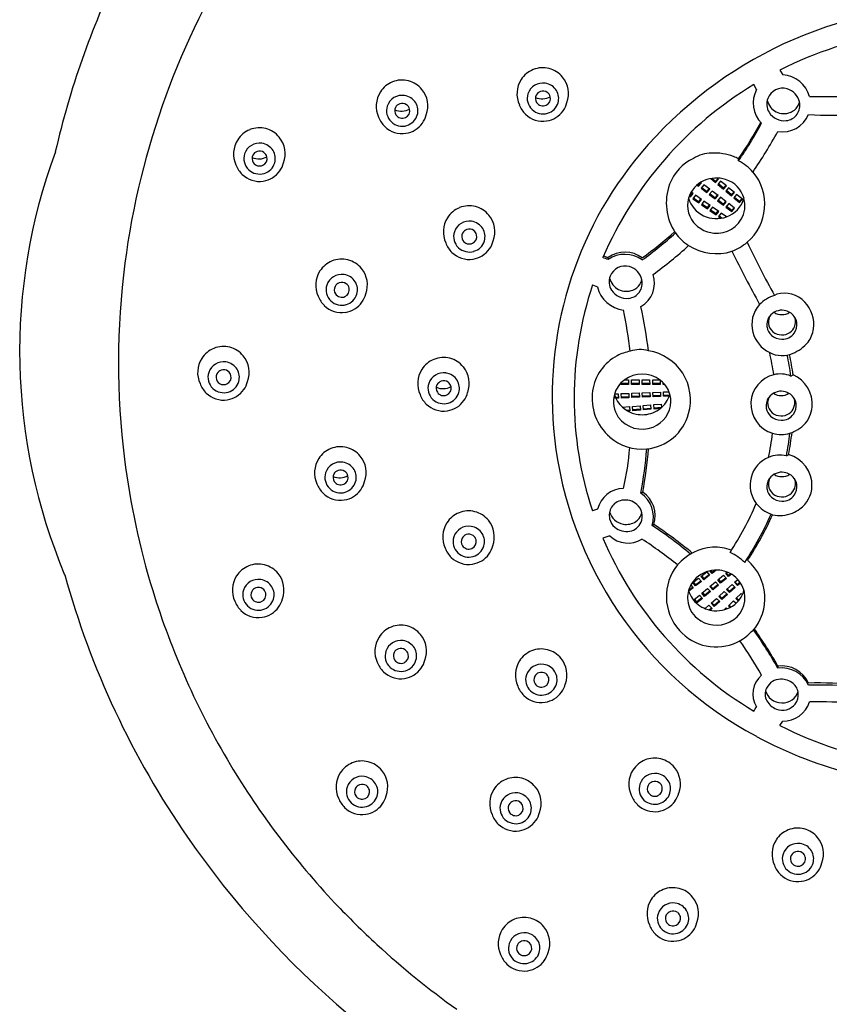
# Model space of a CAD drawing. Extents: x 4435.2 to 4459.2, y -32.3 to 13.5.
# Drawn here: x 4454.3 to 4456.5, y 9.4 to 12 of the extents above; entities that cross this region are included whole.
import ezdxf

# ---------------------------------------------------------------- set-up
doc = ezdxf.new("R2010")
doc.units = 0
doc.header["$LTSCALE"] = 0.64311
doc.layers.get('0').update_dxf_attribs({"color": 255, "linetype": 'CONTINUOUS'})

msp = doc.modelspace()

# ---------------------------------------------------------------- linework, layer by layer
for p, q in [((4456.3295, 11.8717), (4456.3366, 11.8591)), ((4456.2685, 11.8213), (4456.2613, 11.8338)), ((4456.4067, 11.8025), (4456.5237, 11.8028)), ((4456.2214, 11.635), (4456.2214, 11.6404)), ((4456.1176, 11.5687), (4456.1249, 11.5776)), ((4456.1177, 11.5719), (4456.1233, 11.5788)), ((4456.1249, 11.5776), (4456.123, 11.579)), ((4456.1489, 11.5888), (4456.1613, 11.5785)), ((4456.1524, 11.5894), (4456.1616, 11.5817)), ((4456.1613, 11.5785), (4456.169, 11.5871)), ((4456.1616, 11.5817), (4456.1613, 11.5785)), ((4456.1616, 11.5817), (4456.1675, 11.5883)), ((4456.169, 11.5871), (4456.1653, 11.5902)), ((4456.1749, 11.5822), (4456.1672, 11.5736)), ((4456.1899, 11.5698), (4456.1749, 11.5822)), ((4456.0959, 11.5441), (4456.1013, 11.5512)), ((4456.0959, 11.5409), (4456.1029, 11.5501)), ((4456.1029, 11.5501), (4456.0981, 11.5534)), ((4456.1133, 11.572), (4456.1176, 11.5687)), ((4456.1154, 11.5737), (4456.1177, 11.5719)), ((4456.1177, 11.5719), (4456.1176, 11.5687)), ((4456.131, 11.5729), (4456.1237, 11.564)), ((4456.1237, 11.564), (4456.1392, 11.5522)), ((4456.1254, 11.566), (4456.1393, 11.5555)), ((4456.1465, 11.5611), (4456.131, 11.5729)), ((4456.1392, 11.5522), (4456.1465, 11.5611)), ((4456.1393, 11.5555), (4456.1392, 11.5522)), ((4456.1393, 11.5555), (4456.1449, 11.5623)), ((4456.1527, 11.5564), (4456.1454, 11.5475)), ((4456.1681, 11.5446), (4456.1527, 11.5564)), ((4456.1672, 11.5736), (4456.1822, 11.5612)), ((4456.169, 11.5756), (4456.1825, 11.5644)), ((4456.1822, 11.5612), (4456.1899, 11.5698)), ((4456.1825, 11.5644), (4456.1822, 11.5612)), ((4456.1825, 11.5644), (4456.1884, 11.571)), ((4456.1958, 11.5648), (4456.1881, 11.5563)), ((4456.1881, 11.5563), (4456.2031, 11.5438)), ((4456.1899, 11.5582), (4456.2033, 11.5471)), ((4456.2107, 11.5524), (4456.1958, 11.5648)), ((4456.2031, 11.5438), (4456.2107, 11.5524)), ((4456.2033, 11.5471), (4456.2092, 11.5537)), ((4456.0932, 11.5428), (4456.0959, 11.5409)), ((4456.0941, 11.5454), (4456.0959, 11.5441)), ((4456.0959, 11.5441), (4456.0959, 11.5409)), ((4456.1092, 11.5456), (4456.1023, 11.5364)), ((4456.1023, 11.5364), (4456.1182, 11.5253)), ((4456.1039, 11.5385), (4456.1182, 11.5285)), ((4456.1252, 11.5345), (4456.1092, 11.5456)), ((4456.1182, 11.5285), (4456.1236, 11.5356)), ((4456.1182, 11.5253), (4456.1252, 11.5345)), ((4456.1182, 11.5285), (4456.1182, 11.5253)), ((4456.1315, 11.53), (4456.1246, 11.5208)), ((4456.1475, 11.5189), (4456.1315, 11.53)), ((4456.1454, 11.5475), (4456.1608, 11.5357)), ((4456.147, 11.5496), (4456.1609, 11.539)), ((4456.1608, 11.5357), (4456.1681, 11.5446)), ((4456.1609, 11.539), (4456.1608, 11.5357)), ((4456.1609, 11.539), (4456.1666, 11.5458)), ((4456.1743, 11.54), (4456.167, 11.5311)), ((4456.167, 11.5311), (4456.1824, 11.5193)), ((4456.1686, 11.5331), (4456.1825, 11.5225)), ((4456.1897, 11.5282), (4456.1743, 11.54)), ((4456.1824, 11.5193), (4456.1897, 11.5282)), ((4456.1825, 11.5225), (4456.1882, 11.5294)), ((4456.2033, 11.5471), (4456.2031, 11.5438)), ((4456.2166, 11.5473), (4456.209, 11.5387)), ((4456.209, 11.5387), (4456.2239, 11.5263)), ((4456.2107, 11.5407), (4456.2242, 11.5295)), ((4456.2316, 11.5349), (4456.2166, 11.5473)), ((4456.2239, 11.5263), (4456.2316, 11.5349)), ((4456.2242, 11.5295), (4456.2239, 11.5263)), ((4456.2242, 11.5295), (4456.2301, 11.5361)), ((4456.1246, 11.5208), (4456.1405, 11.5097)), ((4456.1262, 11.523), (4456.1405, 11.513)), ((4456.1405, 11.513), (4456.1459, 11.52)), ((4456.1405, 11.5097), (4456.1475, 11.5189)), ((4456.1405, 11.513), (4456.1405, 11.5097)), ((4456.1538, 11.5145), (4456.1469, 11.5053)), ((4456.1469, 11.5053), (4456.1628, 11.4941)), ((4456.1485, 11.5074), (4456.1628, 11.4974)), ((4456.1698, 11.5033), (4456.1538, 11.5145)), ((4456.1628, 11.4974), (4456.1682, 11.5044)), ((4456.1628, 11.4941), (4456.1698, 11.5033)), ((4456.1761, 11.4989), (4456.1692, 11.4897)), ((4456.1902, 11.489), (4456.1761, 11.4989)), ((4456.1825, 11.5225), (4456.1824, 11.5193)), ((4456.1959, 11.5235), (4456.1885, 11.5146)), ((4456.1885, 11.5146), (4456.204, 11.5028)), ((4456.1902, 11.5166), (4456.2041, 11.5061)), ((4456.2113, 11.5117), (4456.1959, 11.5235)), ((4456.204, 11.5028), (4456.2113, 11.5117)), ((4456.2041, 11.5061), (4456.204, 11.5028)), ((4456.2041, 11.5061), (4456.2098, 11.5129)), ((4456.1628, 11.4974), (4456.1628, 11.4941)), ((4456.1692, 11.4897), (4456.1755, 11.4853)), ((4456.1708, 11.4918), (4456.1792, 11.4859)), ((4455.8698, 11.3874), (4455.8812, 11.3829)), ((4455.8812, 11.3829), (4455.8812, 11.3775)), ((4455.8411, 11.3122), (4455.8536, 11.3064)), ((4456.3213, 11.2873), (4456.3155, 11.2843)), ((4455.9238, 11.0638), (4455.9347, 11.0638)), ((4455.9347, 11.0638), (4455.9348, 11.0524)), ((4455.9426, 11.0638), (4455.9623, 11.0638)), ((4455.9426, 11.0523), (4455.9426, 11.0638)), ((4455.9623, 11.0638), (4455.9623, 11.0524)), ((4455.9702, 11.0638), (4455.9898, 11.0638)), ((4455.9702, 11.0523), (4455.9702, 11.0638)), ((4455.9898, 11.0638), (4455.9899, 11.0524)), ((4455.9977, 11.0638), (4456.0174, 11.0638)), ((4455.9978, 11.0523), (4455.9977, 11.0638)), ((4456.0174, 11.0638), (4456.0174, 11.0524)), ((4456.3581, 11.074), (4456.3638, 11.077)), ((4455.9151, 11.0523), (4455.9151, 11.056)), ((4455.9151, 11.0556), (4455.9348, 11.0556)), ((4455.9348, 11.0524), (4455.9151, 11.0523)), ((4455.9426, 11.0556), (4455.9623, 11.0556)), ((4455.9623, 11.0524), (4455.9426, 11.0523)), ((4455.9702, 11.0556), (4455.9899, 11.0556)), ((4455.9899, 11.0524), (4455.9702, 11.0523)), ((4455.9978, 11.0556), (4456.0174, 11.0556)), ((4456.0174, 11.0524), (4455.9978, 11.0523)), ((4456.0253, 11.0523), (4456.0253, 11.0569)), ((4456.0253, 11.0556), (4456.0265, 11.0556)), ((4456.0294, 11.0523), (4456.0253, 11.0523)), ((4455.9082, 11.0166), (4455.8958, 11.016)), ((4455.8963, 11.0193), (4455.9081, 11.0198)), ((4455.8984, 11.0275), (4455.9077, 11.0279)), ((4455.9077, 11.0279), (4455.9082, 11.0166)), ((4455.9156, 11.0282), (4455.9352, 11.029)), ((4455.9161, 11.0168), (4455.9156, 11.0282)), ((4455.9159, 11.0201), (4455.9356, 11.0209)), ((4455.9357, 11.0177), (4455.9161, 11.0168)), ((4455.9352, 11.029), (4455.9357, 11.0177)), ((4455.9431, 11.0293), (4455.9628, 11.0301)), ((4455.9436, 11.0179), (4455.9431, 11.0293)), ((4455.9435, 11.0212), (4455.9631, 11.022)), ((4455.9633, 11.0188), (4455.9436, 11.0179)), ((4455.9628, 11.0301), (4455.9633, 11.0188)), ((4455.9706, 11.0305), (4455.9903, 11.0312)), ((4455.9711, 11.019), (4455.9706, 11.0305)), ((4455.971, 11.0223), (4455.9907, 11.0231)), ((4455.9908, 11.0199), (4455.9711, 11.019)), ((4455.9903, 11.0312), (4455.9908, 11.0199)), ((4455.9982, 11.0316), (4456.0178, 11.0324)), ((4455.9987, 11.0202), (4455.9982, 11.0316)), ((4455.9985, 11.0234), (4456.0182, 11.0242)), ((4456.0183, 11.021), (4455.9987, 11.0202)), ((4456.0178, 11.0324), (4456.0183, 11.021)), ((4456.0257, 11.0327), (4456.0404, 11.0333)), ((4456.0262, 11.0213), (4456.0257, 11.0327)), ((4456.0261, 11.0246), (4456.0423, 11.0252)), ((4456.0411, 11.0219), (4456.0262, 11.0213)), ((4455.9189, 10.9929), (4455.9373, 10.9943)), ((4455.9284, 10.9855), (4455.938, 10.9863)), ((4455.9373, 10.9943), (4455.9383, 10.983)), ((4455.9451, 10.995), (4455.9648, 10.9966)), ((4455.9461, 10.9836), (4455.9451, 10.995)), ((4455.9458, 10.9869), (4455.9654, 10.9885)), ((4455.9657, 10.9852), (4455.9461, 10.9836)), ((4455.9648, 10.9966), (4455.9657, 10.9852)), ((4455.9726, 10.997), (4455.9922, 10.9986)), ((4455.9736, 10.9856), (4455.9726, 10.997)), ((4455.9733, 10.9889), (4455.9929, 10.9905)), ((4455.9932, 10.9873), (4455.9736, 10.9856)), ((4455.9922, 10.9986), (4455.9932, 10.9873)), ((4456.0005, 10.9995), (4456.0201, 11.001)), ((4456.0015, 10.9881), (4456.0005, 10.9995)), ((4456.0012, 10.9914), (4456.0208, 10.9929)), ((4456.0176, 10.9894), (4456.0015, 10.9881)), ((4456.0201, 11.001), (4456.0209, 10.9922)), ((4455.9383, 10.983), (4455.9331, 10.9826)), ((4456.3464, 10.8661), (4456.3521, 10.8691)), ((4455.9672, 10.7687), (4455.972, 10.7712)), ((4455.8543, 10.727), (4455.8408, 10.7228)), ((4455.9962, 10.6847), (4456.001, 10.6873)), ((4455.8857, 10.6576), (4455.8677, 10.6517)), ((4456.1235, 10.5519), (4456.1388, 10.5638)), ((4456.1309, 10.5431), (4456.1235, 10.5519)), ((4456.1252, 10.5533), (4456.131, 10.5463)), ((4456.1462, 10.5549), (4456.1309, 10.5431)), ((4456.131, 10.5463), (4456.1446, 10.5568)), ((4456.1388, 10.5638), (4456.1462, 10.5549)), ((4456.1527, 10.5597), (4456.147, 10.5665)), ((4456.1494, 10.567), (4456.1528, 10.563)), ((4456.1636, 10.5682), (4456.1527, 10.5597)), ((4456.1527, 10.5597), (4456.1528, 10.563)), ((4456.1528, 10.563), (4456.1594, 10.5681)), ((4456.1672, 10.5428), (4456.1821, 10.5552)), ((4456.1821, 10.5552), (4456.1898, 10.5466)), ((4456.1881, 10.5601), (4456.1915, 10.563)), ((4456.1958, 10.5515), (4456.1881, 10.5601)), ((4456.1897, 10.5615), (4456.1958, 10.5548)), ((4456.1958, 10.5548), (4456.2006, 10.5587)), ((4456.2029, 10.5574), (4456.1958, 10.5515)), ((4456.1958, 10.5515), (4456.1958, 10.5548)), ((4456.0918, 10.5163), (4456.1016, 10.5239)), ((4456.0971, 10.5292), (4456.1032, 10.522)), ((4456.1021, 10.5357), (4456.1174, 10.5475)), ((4456.1095, 10.5268), (4456.1021, 10.5357)), ((4456.1038, 10.537), (4456.1096, 10.53)), ((4456.1248, 10.5387), (4456.1095, 10.5268)), ((4456.1095, 10.5268), (4456.1096, 10.53)), ((4456.1096, 10.53), (4456.1232, 10.5406)), ((4456.1174, 10.5475), (4456.1248, 10.5387)), ((4456.1309, 10.5431), (4456.131, 10.5463)), ((4456.1464, 10.5255), (4456.1613, 10.5379)), ((4456.1541, 10.5169), (4456.1464, 10.5255)), ((4456.148, 10.5269), (4456.1541, 10.5201)), ((4456.1541, 10.5201), (4456.1673, 10.5311)), ((4456.169, 10.5293), (4456.1541, 10.5169)), ((4456.1613, 10.5379), (4456.169, 10.5293)), ((4456.1749, 10.5342), (4456.1672, 10.5428)), ((4456.1689, 10.5442), (4456.1749, 10.5375)), ((4456.1749, 10.5375), (4456.1882, 10.5484)), ((4456.1898, 10.5466), (4456.1749, 10.5342)), ((4456.1749, 10.5342), (4456.1749, 10.5375)), ((4456.1902, 10.5179), (4456.2046, 10.5309)), ((4456.1982, 10.5129), (4456.2109, 10.5244)), ((4456.2046, 10.5309), (4456.2127, 10.5226)), ((4456.2107, 10.5364), (4456.2194, 10.5437)), ((4456.2184, 10.5278), (4456.2107, 10.5364)), ((4456.2123, 10.5378), (4456.2184, 10.531)), ((4456.2184, 10.531), (4456.2251, 10.5366)), ((4456.2265, 10.5345), (4456.2184, 10.5278)), ((4456.2184, 10.5278), (4456.2184, 10.531)), ((4456.1032, 10.522), (4456.092, 10.5133)), ((4456.1046, 10.4909), (4456.1195, 10.5032)), ((4456.1195, 10.5032), (4456.1272, 10.4946)), ((4456.1255, 10.5082), (4456.1404, 10.5206)), ((4456.1332, 10.4996), (4456.1255, 10.5082)), ((4456.1272, 10.5096), (4456.1332, 10.5028)), ((4456.1332, 10.5028), (4456.1464, 10.5138)), ((4456.1481, 10.512), (4456.1332, 10.4996)), ((4456.1332, 10.4996), (4456.1332, 10.5028)), ((4456.1404, 10.5206), (4456.1481, 10.512)), ((4456.1541, 10.5169), (4456.1541, 10.5201)), ((4456.1701, 10.4998), (4456.1845, 10.5127)), ((4456.1782, 10.4915), (4456.1701, 10.4998)), ((4456.1717, 10.5012), (4456.1781, 10.4947)), ((4456.1781, 10.4947), (4456.1908, 10.5063)), ((4456.1926, 10.5045), (4456.1782, 10.4915)), ((4456.1845, 10.5127), (4456.1926, 10.5045)), ((4456.1983, 10.5096), (4456.1902, 10.5179)), ((4456.1918, 10.5194), (4456.1982, 10.5129)), ((4456.1983, 10.5096), (4456.1982, 10.5129)), ((4456.2127, 10.5226), (4456.1983, 10.5096)), ((4456.228, 10.5075), (4456.2143, 10.494)), ((4456.2316, 10.5041), (4456.228, 10.5075)), ((4456.1123, 10.4823), (4456.1046, 10.4909)), ((4456.1063, 10.4922), (4456.1123, 10.4855)), ((4456.1123, 10.4855), (4456.1256, 10.4965)), ((4456.1272, 10.4946), (4456.1123, 10.4823)), ((4456.1123, 10.4823), (4456.1123, 10.4855)), ((4456.1347, 10.4677), (4456.1443, 10.4765)), ((4456.1443, 10.4765), (4456.1524, 10.4682)), ((4456.15, 10.4816), (4456.1644, 10.4946)), ((4456.1581, 10.4733), (4456.15, 10.4816)), ((4456.1516, 10.4831), (4456.158, 10.4766)), ((4456.158, 10.4766), (4456.1707, 10.4881)), ((4456.1581, 10.4733), (4456.158, 10.4766)), ((4456.1725, 10.4863), (4456.1581, 10.4733)), ((4456.1644, 10.4946), (4456.1725, 10.4863)), ((4456.1782, 10.4915), (4456.1781, 10.4947)), ((4456.195, 10.475), (4456.2087, 10.4885)), ((4456.1994, 10.4709), (4456.195, 10.475)), ((4456.1967, 10.4767), (4456.2015, 10.4721)), ((4456.2087, 10.4885), (4456.2155, 10.4822)), ((4456.2143, 10.494), (4456.2209, 10.4877)), ((4456.2159, 10.4956), (4456.2224, 10.4895)), ((4456.1446, 10.4645), (4456.1507, 10.47)), ((4456.1524, 10.4682), (4456.1475, 10.4638)), ((4456.1849, 10.4651), (4456.1895, 10.4696)), ((4456.1895, 10.4696), (4456.1918, 10.4674)), ((4456.2582, 10.4086), (4456.2534, 10.4061)), ((4456.3239, 10.3181), (4456.3239, 10.3127)), ((4456.3294, 10.1628), (4456.3366, 10.1742))]:
    msp.add_line(p, q)
for centre, radius, start, end in [((4456.6732, 11.0925), 2.0709, 147.7677, 159.8856), ((4456.6308, 11.1544), 2.2475, 154.241, 167.0375), ((4456.7931, 10.9604), 1.0794, 89.7987, 139.9568), ((4456.7972, 10.942), 1.0407, 82.5381, 116.7109), ((4455.7116, 11.8104), 0.0675, 112.042, 147.4564), ((4455.7112, 11.8113), 0.0665, 75.6108, 112.0142), ((4455.711, 11.8107), 0.0672, 39.3892, 75.5947), ((4456.3328, 11.7828), 0.0765, 14.9736, 87.1222), ((4455.3447, 11.7783), 0.0675, 112.042, 147.4564), ((4455.3443, 11.7792), 0.0665, 75.6108, 112.0142), ((4455.3442, 11.7786), 0.0672, 39.3892, 75.5947), ((4455.7126, 11.8098), 0.0687, 147.4693, 204.7475), ((4455.7116, 11.7968), 0.0411, 81.4639, 161.2992), ((4455.712, 11.797), 0.0409, 31.7981, 81.9392), ((4455.7109, 11.8103), 0.0675, 339.6772, 39.6002), ((4456.7705, 10.9923), 0.9836, 121.1801, 156.6096), ((4455.3458, 11.7776), 0.0687, 147.4693, 204.7475), ((4455.3441, 11.7782), 0.0675, 339.6772, 39.6002), ((4455.7104, 11.7976), 0.0397, 161.7967, 226.9415), ((4455.711, 11.7976), 0.019, 151.8846, 213.586), ((4455.7115, 11.7973), 0.0196, 109.1445, 151.8479), ((4455.7117, 11.797), 0.02, 55.6667, 109.3963), ((4455.7121, 11.7976), 0.0193, 13.8628, 55.6113), ((4455.7131, 11.7977), 0.0396, 343.3672, 31.6869), ((4456.3342, 11.786), 0.0746, 151.7962, 225.1825), ((4456.3365, 11.7827), 0.0416, 73.4038, 158.8084), ((4456.3352, 11.778), 0.0465, 13.1259, 73.4038), ((4456.6292, 11.1086), 2.024, 159.8856, 172.6178), ((4455.3448, 11.7647), 0.0411, 81.4639, 161.2992), ((4455.3447, 11.7652), 0.0196, 109.1445, 151.8479), ((4455.3449, 11.7649), 0.02, 55.6667, 109.3963), ((4455.3452, 11.7648), 0.0409, 31.7981, 81.9392), ((4455.3453, 11.7655), 0.0193, 13.8628, 55.6113), ((4455.3462, 11.7656), 0.0396, 343.3672, 31.6869), ((4455.7151, 11.8061), 0.0697, 201.1191, 225.4124), ((4455.7098, 11.839), 0.0423, 245.4725, 299.7728), ((4455.7117, 11.7982), 0.0199, 213.8912, 294.6143), ((4455.7121, 11.7977), 0.0193, 294.0921, 13.493), ((4455.7121, 11.7982), 0.0407, 286.4193, 343.1329), ((4455.7129, 11.8022), 0.0632, 324.3912, 345.9937), ((4456.3351, 11.7831), 0.0401, 158.5922, 212.4671), ((4456.3398, 11.8032), 0.0449, 193.6624, 243.3845), ((4456.3417, 11.7795), 0.0398, 275.9724, 13.1259), ((4456.3392, 11.7998), 0.0428, 326.8561, 344.8351), ((4455.3436, 11.7655), 0.0397, 161.7967, 226.9415), ((4455.3442, 11.7655), 0.019, 151.8846, 213.586), ((4455.343, 11.8068), 0.0423, 245.4725, 299.7728), ((4455.3452, 11.7656), 0.0193, 294.0921, 13.493), ((4455.7109, 11.8017), 0.0636, 225.3462, 279.3827), ((4455.7116, 11.7989), 0.0415, 226.9622, 286.733), ((4455.7116, 11.8029), 0.0647, 278.5522, 324.4527), ((4456.341, 11.7868), 0.0471, 212.4671, 275.9724), ((4456.3399, 11.8035), 0.0453, 243.3845, 292.0618), ((4456.336, 11.7836), 0.0732, 260.5113, 337.5722), ((4456.3423, 11.7977), 0.0391, 292.0618, 326.8561), ((4456.4635, 12.9327), 1.1786, 267.0929, 273.1701), ((4455.3483, 11.774), 0.0697, 201.1191, 225.4124), ((4455.3448, 11.7668), 0.0415, 226.9622, 286.733), ((4455.3448, 11.7661), 0.0199, 213.8912, 294.6143), ((4455.3448, 11.7708), 0.0647, 278.5522, 324.4527), ((4455.3452, 11.7661), 0.0407, 286.4193, 343.1329), ((4455.346, 11.77), 0.0632, 324.3912, 345.9937), ((4455.3285, 12.2554), 1.0843, 325.4418, 331.3205), ((4455.3165, 12.2578), 1.0986, 325.4599, 331.4673), ((4454.9729, 11.6537), 0.0675, 112.042, 147.4564), ((4454.9725, 11.6547), 0.0665, 75.6108, 112.0142), ((4454.9723, 11.654), 0.0672, 39.3892, 75.5947), ((4455.3441, 11.7696), 0.0636, 225.3462, 279.3827), ((4455.1045, 12.3876), 1.3944, 325.9069, 330.9905), ((4454.9739, 11.6531), 0.0687, 147.4693, 204.7475), ((4454.973, 11.6402), 0.0411, 81.4639, 161.2992), ((4454.9733, 11.6403), 0.0409, 31.7981, 81.9392), ((4454.9723, 11.6536), 0.0675, 339.6772, 39.6002), ((4455.8501, 11.1382), 1.5025, 159.7362, 202.7905), ((4454.9718, 11.6409), 0.0397, 161.7967, 226.9415), ((4454.9729, 11.6407), 0.0196, 109.1445, 151.8479), ((4454.9731, 11.6404), 0.02, 55.6667, 109.3963), ((4454.9734, 11.6409), 0.0193, 13.8628, 55.6113), ((4454.9744, 11.6411), 0.0396, 343.3672, 31.6869), ((4456.721, 11.021), 0.9853, 139.9568, 186.3129), ((4456.1496, 11.5728), 0.0823, 88.8867, 123.3636), ((4456.1601, 11.5224), 0.1329, 68.6195, 93.8311), ((4454.9724, 11.641), 0.019, 151.8846, 213.586), ((4454.9711, 11.6823), 0.0423, 245.4725, 299.7728), ((4454.973, 11.6415), 0.0199, 213.8912, 294.6143), ((4454.9734, 11.6411), 0.0193, 294.0921, 13.493), ((4454.9734, 11.6415), 0.0407, 286.4193, 343.1329), ((4454.9742, 11.6455), 0.0632, 324.3912, 345.9937), ((4456.1569, 11.53), 0.1233, 115.2074, 159.1397), ((4456.1599, 11.5214), 0.134, 62.6917, 68.581), ((4456.1597, 11.5154), 0.1345, 42.2985, 62.7109), ((4454.9765, 11.6494), 0.0697, 201.1191, 225.4124), ((4454.973, 11.6422), 0.0415, 226.9622, 286.733), ((4454.973, 11.6463), 0.0647, 278.5522, 324.4527), ((4456.1595, 11.5219), 0.1304, 310.4711, 40.1495), ((4454.9723, 11.645), 0.0636, 225.3462, 279.3827), ((4456.16, 11.5181), 0.0713, 113.0217, 164.329), ((4456.1638, 11.5093), 0.0809, 72.6876, 113.0217), ((4456.1664, 11.5177), 0.0721, 15.7432, 72.6876), ((4456.1763, 11.5256), 0.143, 160.2779, 213.376), ((4456.1588, 11.5185), 0.07, 164.329, 227.1644), ((4456.1608, 11.5572), 0.0721, 195.9264, 244.7918), ((4456.1657, 11.5577), 0.073, 289.6491, 343.7209), ((4456.1688, 11.5184), 0.0695, 329.1361, 15.7432), ((4455.5196, 11.4504), 0.0675, 112.042, 147.4564), ((4455.5192, 11.4514), 0.0665, 75.6108, 112.0142), ((4455.519, 11.4507), 0.0672, 39.3892, 75.5947), ((4455.5206, 11.4498), 0.0687, 147.4693, 204.7475), ((4455.5197, 11.4369), 0.0411, 81.4639, 161.2992), ((4455.52, 11.437), 0.0409, 31.7981, 81.9392), ((4455.519, 11.4504), 0.0675, 339.6772, 39.6002), ((4456.1637, 11.5634), 0.079, 244.7918, 289.6491), ((4456.1642, 11.5212), 0.0749, 255.104, 329.1361), ((4455.5185, 11.4376), 0.0397, 161.7967, 226.9415), ((4455.5196, 11.4374), 0.0196, 109.1445, 151.8479), ((4455.5198, 11.4371), 0.02, 55.6667, 109.3963), ((4455.5201, 11.4376), 0.0193, 13.8628, 55.6113), ((4455.5211, 11.4378), 0.0396, 343.3672, 31.6869), ((4455.3059, 12.2884), 1.1239, 306.2615, 311.7844), ((4456.166, 11.5279), 0.0818, 227.9578, 255.104), ((4455.5191, 11.4377), 0.019, 151.8846, 213.586), ((4455.5197, 11.4382), 0.0199, 213.8912, 294.6143), ((4455.5201, 11.4378), 0.0193, 294.0921, 13.493), ((4455.5201, 11.4382), 0.0407, 286.4193, 343.1329), ((4455.5209, 11.4422), 0.0632, 324.3912, 345.9937), ((4455.3364, 12.2433), 1.0739, 306.2005, 312.1401), ((4456.1561, 11.5171), 0.1215, 215.2637, 237.8835), ((4456.1484, 11.5405), 0.1518, 291.5021, 309.0939), ((4458.05, 12.2656), 1.9928, 205.0244, 209.5018), ((4455.5232, 11.4461), 0.0697, 201.1191, 225.4124), ((4455.519, 11.4417), 0.0636, 225.3462, 279.3827), ((4455.5197, 11.4389), 0.0415, 226.9622, 286.733), ((4455.5197, 11.443), 0.0647, 278.5522, 324.4527), ((4455.9254, 11.3217), 0.0754, 53.1524, 125.8185), ((4455.3417, 12.2394), 1.1149, 306.1054, 312.2615), ((4456.1638, 11.5271), 0.134, 237.3447, 287.4885), ((4462.8954, 14.7837), 7.4985, 206.83024, 208.02639), ((4455.1872, 11.3116), 0.0675, 112.042, 147.4564), ((4455.1868, 11.3125), 0.0665, 75.6108, 112.0142), ((4455.1866, 11.3119), 0.0672, 39.3892, 75.5947), ((4436.2113, -38.8322), 53.9252, 68.60692, 68.62232), ((4455.9254, 11.3138), 0.0775, 54.2723, 124.6997), ((4456.6274, 11.1088), 2.0222, 172.6178, 187.1469), ((4455.1882, 11.311), 0.0687, 147.4693, 204.7475), ((4455.1865, 11.3115), 0.0675, 339.6772, 39.6002), ((4455.9257, 11.3194), 0.0416, 73.4038, 158.8084), ((4455.9243, 11.3147), 0.0465, 13.1259, 73.4038), ((4455.1872, 11.298), 0.0411, 81.4639, 161.2992), ((4455.1876, 11.2981), 0.0409, 31.7981, 81.9392), ((4455.1887, 11.2989), 0.0396, 343.3672, 31.6869), ((4455.9242, 11.3198), 0.0401, 158.5922, 212.4671), ((4455.9289, 11.3399), 0.0449, 193.6624, 243.3845), ((4455.9308, 11.3162), 0.0398, 275.9724, 13.1259), ((4455.9283, 11.3364), 0.0428, 326.8561, 344.8351), ((4455.9326, 11.316), 0.0698, 299.686, 18.8534), ((4455.1861, 11.2988), 0.0397, 161.7967, 226.9415), ((4455.1866, 11.2988), 0.019, 151.8846, 213.586), ((4455.1871, 11.2985), 0.0196, 109.1445, 151.8479), ((4455.1873, 11.2982), 0.02, 55.6667, 109.3963), ((4455.1877, 11.2989), 0.0193, 294.0921, 13.493), ((4455.1877, 11.2988), 0.0193, 13.8628, 55.6113), ((4456.7222, 11.017), 0.9292, 161.4785, 198.4585), ((4455.9309, 11.3251), 0.0795, 193.6313, 263.0323), ((4455.9301, 11.3235), 0.0471, 212.4671, 275.9724), ((4455.929, 11.3402), 0.0453, 243.3845, 292.0618), ((4455.9314, 11.3344), 0.0391, 292.0618, 326.8561), ((4455.1908, 11.3073), 0.0697, 201.1191, 225.4124), ((4455.1872, 11.3001), 0.0415, 226.9622, 286.733), ((4455.1873, 11.2994), 0.0199, 213.8912, 294.6143), ((4455.1877, 11.2994), 0.0407, 286.4193, 343.1329), ((4455.1885, 11.3034), 0.0632, 324.3912, 345.9937), ((4456.3446, 11.1924), 0.0964, 107.5641, 135.2076), ((4456.341, 11.2168), 0.0733, 43.0079, 105.659), ((4455.1865, 11.3029), 0.0636, 225.3462, 279.3827), ((4455.1873, 11.3041), 0.0647, 278.5522, 324.4527), ((4454.8135, 11.0075), 1.1332, 6.6517, 12.1617), ((4454.5134, 10.9482), 1.4858, 7.402, 11.9293), ((4456.3333, 11.2084), 0.0771, 137.731, 195.0582), ((4456.3345, 11.2057), 0.04, 80.8917, 143.3596), ((4456.3343, 11.2049), 0.0408, 37.3302, 80.8917), ((4456.3341, 11.2091), 0.0836, 351.7264, 43.6226), ((4456.3356, 11.2074), 0.0403, 163.0483, 188.3486), ((4456.328, 11.2098), 0.0323, 142.3319, 163.0483), ((4456.3326, 11.2152), 0.0334, 154.7708, 241.0249), ((4456.3345, 11.2709), 0.0368, 236.6096, 303.3527), ((4456.3391, 11.2085), 0.0348, 8.5436, 37.3302), ((4456.3257, 11.2118), 0.0448, 15.0592, 22.8676), ((4456.3388, 11.2153), 0.0313, 348.4, 15.0592), ((4456.3301, 11.2066), 0.0347, 188.3486, 228.3561), ((4456.3352, 11.2163), 0.035, 276.4493, 313.6529), ((4456.3355, 11.216), 0.0346, 313.6529, 348.4), ((4456.336, 11.208), 0.0379, 323.8199, 8.5436), ((4456.3391, 11.2082), 0.0786, 324.3736, 351.8487), ((4456.3395, 11.2101), 0.0836, 195.0582, 243.8862), ((4456.3355, 11.2127), 0.0429, 228.3561, 268.7404), ((4456.3349, 11.2193), 0.0381, 241.0249, 276.4493), ((4456.3354, 11.2084), 0.0386, 268.7404, 323.8199), ((4454.8792, 11.0837), 0.0675, 112.042, 147.4564), ((4454.8788, 11.0846), 0.0665, 75.6108, 112.0142), ((4454.8786, 11.084), 0.0672, 39.3892, 75.5947), ((4455.9643, 11.0665), 0.0765, 72.8478, 109.3127), ((4455.967, 11.0119), 0.1293, 344.068, 81.1573), ((4456.3229, 11.2298), 0.1045, 292.2443, 319.9064), ((4454.8802, 11.0831), 0.0687, 147.4693, 204.7475), ((4454.8786, 11.0836), 0.0675, 339.6772, 39.6002), ((4455.4528, 11.055), 0.0675, 112.042, 147.4564), ((4455.4524, 11.0559), 0.0665, 75.6108, 112.0142), ((4455.4522, 11.0553), 0.0672, 39.3892, 75.5947), ((4455.9638, 11.018), 0.1239, 118.2522, 171.7971), ((4455.9691, 10.9951), 0.1467, 101.8024, 115.8448), ((4456.3349, 11.2006), 0.073, 243.8862, 292.2443), ((4455.6563, 10.9863), 0.6633, 7.8942, 12.9513), ((4455.6715, 10.9807), 0.6929, 7.7362, 12.346), ((4455.6839, 10.983), 0.6864, 7.8728, 12.3852), ((4454.8793, 11.0701), 0.0411, 81.4639, 161.2992), ((4454.8791, 11.0707), 0.0196, 109.1445, 151.8479), ((4454.8794, 11.0703), 0.02, 55.6667, 109.3963), ((4454.8796, 11.0703), 0.0409, 31.7981, 81.9392), ((4454.8807, 11.071), 0.0396, 343.3672, 31.6869), ((4455.4538, 11.0543), 0.0687, 147.4693, 204.7475), ((4455.4522, 11.0549), 0.0675, 339.6772, 39.6002), ((4454.8781, 11.0709), 0.0397, 161.7967, 226.9415), ((4454.8787, 11.0709), 0.019, 151.8846, 213.586), ((4454.8797, 11.071), 0.0193, 294.0921, 13.493), ((4454.8797, 11.0709), 0.0193, 13.8628, 55.6113), ((4455.4529, 11.0414), 0.0411, 81.4639, 161.2992), ((4455.4532, 11.0415), 0.0409, 31.7981, 81.9392), ((4455.4543, 11.0423), 0.0396, 343.3672, 31.6869), ((4455.9664, 11.0068), 0.0711, 126.7754, 164.1332), ((4455.9706, 11.0011), 0.0782, 53.2246, 126.7754), ((4455.9763, 11.0087), 0.0687, 358.8744, 53.2246), ((4456.3325, 11.0009), 0.0789, 104.0561, 176.6056), ((4456.3305, 11.0089), 0.0706, 67.0275, 104.0561), ((4456.3306, 11.0009), 0.083, 354.8828, 66.4222), ((4454.8828, 11.0794), 0.0697, 201.1191, 225.4124), ((4454.8793, 11.0722), 0.0415, 226.9622, 286.733), ((4454.8793, 11.0715), 0.0199, 213.8912, 294.6143), ((4454.8793, 11.0763), 0.0647, 278.5522, 324.4527), ((4454.8797, 11.0715), 0.0407, 286.4193, 343.1329), ((4454.8805, 11.0755), 0.0632, 324.3912, 345.9937), ((4455.4517, 11.0422), 0.0397, 161.7967, 226.9415), ((4455.4522, 11.0422), 0.019, 151.8846, 213.586), ((4455.451, 11.0835), 0.0423, 245.4725, 299.7728), ((4455.4527, 11.0419), 0.0196, 109.1445, 151.8479), ((4455.453, 11.0416), 0.02, 55.6667, 109.3963), ((4455.4533, 11.0423), 0.0193, 294.0921, 13.493), ((4455.4533, 11.0422), 0.0193, 13.8628, 55.6113), ((4454.8785, 11.075), 0.0636, 225.3462, 279.3827), ((4455.4564, 11.0507), 0.0697, 201.1191, 225.4124), ((4455.4529, 11.0435), 0.0415, 226.9622, 286.733), ((4455.4529, 11.0428), 0.0199, 213.8912, 294.6143), ((4455.4533, 11.0428), 0.0407, 286.4193, 343.1329), ((4455.4541, 11.0467), 0.0632, 324.3912, 345.9937), ((4455.9735, 11.0163), 0.1338, 171.6662, 229.0957), ((4455.9626, 11.0069), 0.0674, 163.3458, 216.0891), ((4455.9689, 11.0474), 0.074, 196.585, 258.6479), ((4455.9685, 11.0493), 0.0776, 325.818, 342.8168), ((4456.3261, 10.9987), 0.0323, 142.3319, 163.0483), ((4456.3308, 11.0041), 0.0334, 154.7708, 241.0249), ((4456.3326, 10.9945), 0.04, 80.8917, 143.3596), ((4456.3327, 11.0598), 0.0368, 236.6096, 303.3527), ((4456.3325, 10.9938), 0.0408, 37.3302, 80.8917), ((4456.3372, 10.9974), 0.0348, 8.5436, 37.3302), ((4456.3239, 11.0007), 0.0448, 15.0592, 22.8676), ((4456.3369, 11.0042), 0.0313, 348.4, 15.0592), ((4455.4521, 11.0463), 0.0636, 225.3462, 279.3827), ((4455.4529, 11.0475), 0.0647, 278.5522, 324.4527), ((4455.9723, 11.0467), 0.0731, 290.8187, 325.818), ((4455.972, 11.0088), 0.073, 291.5303, 358.8744), ((4456.3332, 11.0009), 0.0795, 176.6056, 253.2073), ((4456.3337, 10.9963), 0.0403, 163.0483, 188.3486), ((4456.3282, 10.9955), 0.0347, 188.3486, 228.3561), ((4456.3336, 11.0049), 0.0346, 313.6529, 348.4), ((4456.3341, 10.9969), 0.0379, 323.8199, 8.5436), ((4456.336, 11.0005), 0.0776, 315.9386, 354.8828), ((4455.9705, 11.0127), 0.0772, 216.0891, 291.5303), ((4455.97, 11.0528), 0.0795, 258.6479, 290.8187), ((4455.9708, 11.0083), 0.1247, 275.3329, 345.2007), ((4456.3337, 11.0016), 0.0429, 228.3561, 268.7404), ((4456.333, 11.0082), 0.0381, 241.0249, 276.4493), ((4456.3336, 10.9973), 0.0386, 268.7404, 323.8199), ((4456.3334, 11.0052), 0.035, 276.4493, 313.6529), ((4456.3442, 10.9925), 0.0662, 292.7686, 315.9386), ((4456.7435, 11.0235), 1.0078, 186.3129, 241.8486), ((4455.97, 11.0112), 0.1277, 228.7706, 275.5353), ((4455.5949, 11.0109), 0.7205, 348.0831, 353.1324), ((4456.3324, 10.9983), 0.0768, 253.2073, 287.3086), ((4455.6017, 11.009), 0.7583, 349.1347, 353.6356), ((4455.6096, 11.0119), 0.7561, 349.1155, 353.554), ((4456.3368, 10.9844), 0.0622, 287.3086, 292.8521), ((4456.3329, 10.9941), 0.0727, 292.6551, 300.4975), ((4455.184, 10.8225), 0.0675, 112.042, 147.4564), ((4455.1836, 10.8234), 0.0665, 75.6108, 112.0142), ((4455.1834, 10.8228), 0.0672, 39.3892, 75.5947), ((4455.3059, 10.9311), 0.6334, 346.2869, 356.0696), ((4454.8147, 10.9789), 1.1715, 349.6631, 355.3588), ((4454.8011, 10.9831), 1.1899, 349.7427, 355.2513), ((4456.6288, 11.109), 2.0236, 187.1469, 197.0671), ((4455.185, 10.8219), 0.0687, 147.4693, 204.7475), ((4455.1833, 10.8224), 0.0675, 339.6772, 39.6002), ((4456.3297, 10.7898), 0.0782, 112.4198, 217.6202), ((4456.3294, 10.7907), 0.0773, 77.2974, 112.4198), ((4456.3299, 10.7891), 0.0831, 358.3862, 74.5015), ((4455.1841, 10.8089), 0.0411, 81.4639, 161.2992), ((4455.1844, 10.8091), 0.0409, 31.7981, 81.9392), ((4455.1829, 10.8097), 0.0397, 161.7967, 226.9415), ((4455.1834, 10.8097), 0.019, 151.8846, 213.586), ((4455.1822, 10.8511), 0.0423, 245.4725, 299.7728), ((4455.1839, 10.8095), 0.0196, 109.1445, 151.8479), ((4455.1841, 10.8091), 0.02, 55.6667, 109.3963), ((4455.1845, 10.8098), 0.0193, 294.0921, 13.493), ((4455.1845, 10.8097), 0.0193, 13.8628, 55.6113), ((4455.1855, 10.8098), 0.0396, 343.3672, 31.6869), ((4456.328, 10.7875), 0.0323, 142.3319, 163.0483), ((4456.3327, 10.793), 0.0334, 154.7708, 241.0249), ((4456.3345, 10.7834), 0.04, 80.8917, 143.3596), ((4456.3346, 10.8486), 0.0368, 236.6096, 303.3527), ((4456.3344, 10.7826), 0.0408, 37.3302, 80.8917), ((4456.3391, 10.7863), 0.0348, 8.5436, 37.3302), ((4456.3258, 10.7896), 0.0448, 15.0592, 22.8676), ((4455.1876, 10.8182), 0.0697, 201.1191, 225.4124), ((4455.1841, 10.811), 0.0415, 226.9622, 286.733), ((4455.1841, 10.8103), 0.0199, 213.8912, 294.6143), ((4455.1845, 10.8103), 0.0407, 286.4193, 343.1329), ((4455.1853, 10.8143), 0.0632, 324.3912, 345.9937), ((4455.9227, 10.7106), 0.0704, 91.2017, 166.5074), ((4456.3356, 10.7852), 0.0403, 163.0483, 188.3486), ((4456.3355, 10.7938), 0.0346, 313.6529, 348.4), ((4456.336, 10.7858), 0.0379, 323.8199, 8.5436), ((4456.3388, 10.7931), 0.0313, 348.4, 15.0592), ((4456.338, 10.7888), 0.075, 305.581, 358.3862), ((4455.1833, 10.8138), 0.0636, 225.3462, 279.3827), ((4455.1841, 10.8151), 0.0647, 278.5522, 324.4527), ((4455.9249, 10.7071), 0.0747, 342.5573, 55.5157), ((4455.9297, 10.7097), 0.0747, 342.5616, 55.5112), ((4456.3301, 10.7844), 0.0347, 188.3486, 228.3561), ((4456.3356, 10.7905), 0.0429, 228.3561, 268.7404), ((4456.3349, 10.7971), 0.0381, 241.0249, 276.4493), ((4456.3355, 10.7862), 0.0386, 268.7404, 323.8199), ((4456.3352, 10.794), 0.035, 276.4493, 313.6529), ((4455.925, 10.711), 0.0406, 148.6381, 192.9197), ((4455.9246, 10.7099), 0.0409, 100.2088, 147.063), ((4455.9257, 10.704), 0.0469, 49.0265, 100.2088), ((4455.9289, 10.7077), 0.042, 13.6267, 49.0265), ((4455.5299, 11.055), 0.8015, 326.6477, 337.0217), ((4456.3352, 10.7941), 0.0852, 217.6202, 250.1506), ((4455.5182, 10.6552), 0.0675, 112.042, 147.4564), ((4455.5178, 10.6561), 0.0665, 75.6108, 112.0142), ((4455.5176, 10.6554), 0.0672, 39.3892, 75.5947), ((4455.9285, 10.732), 0.0446, 195.2075, 260.3683), ((4455.9339, 10.7254), 0.0365, 303.0079, 338.6101), ((4455.9317, 10.7084), 0.0391, 336.3985, 13.6267), ((4455.9198, 10.7309), 0.0517, 338.6101, 345.0376), ((4455.5386, 11.0501), 0.8381, 326.516, 336.3514), ((4455.5425, 11.0577), 0.8419, 326.5695, 335.8085), ((4456.326, 10.7712), 0.0605, 250.9922, 255.0986), ((4456.3291, 10.7988), 0.0882, 257.7662, 291.8849), ((4456.3267, 10.8046), 0.0944, 291.9544, 305.581), ((4455.5192, 10.6545), 0.0687, 147.4693, 204.7475), ((4455.5182, 10.6416), 0.0411, 81.4639, 161.2992), ((4455.5186, 10.6417), 0.0409, 31.7981, 81.9392), ((4455.5175, 10.6551), 0.0675, 339.6772, 39.6002), ((4455.9243, 10.7109), 0.0399, 192.9197, 230.4169), ((4455.9298, 10.7176), 0.0486, 230.4169, 279.9062), ((4455.9287, 10.7334), 0.0461, 260.3683, 303.0079), ((4455.9314, 10.7086), 0.0395, 279.9062, 336.3985), ((4455.3783, 9.7519), 1.1189, 50.0773, 56.4793), ((4455.2372, 9.5586), 1.3628, 50.6621, 55.9121), ((4455.517, 10.6423), 0.0397, 161.7967, 226.9415), ((4455.5181, 10.6421), 0.0196, 109.1445, 151.8479), ((4455.5183, 10.6418), 0.02, 55.6667, 109.3963), ((4455.5187, 10.6423), 0.0193, 13.8628, 55.6113), ((4455.5197, 10.6425), 0.0396, 343.3672, 31.6869), ((4456.7594, 11.0323), 0.9694, 203.1171, 239.0803), ((4455.933, 10.7071), 0.0685, 226.3216, 302.2942), ((4455.5176, 10.6424), 0.019, 151.8846, 213.586), ((4455.5182, 10.6429), 0.0199, 213.8912, 294.6143), ((4455.5187, 10.6425), 0.0193, 294.0921, 13.493), ((4455.5186, 10.6429), 0.0407, 286.4193, 343.1329), ((4455.5194, 10.6469), 0.0632, 324.3912, 345.9937), ((4455.2466, 9.554), 1.3123, 51.5586, 56.5671), ((4456.1652, 10.4926), 0.1361, 94.7631, 138.7255), ((4456.1591, 10.5082), 0.1201, 68.6927, 92.4902), ((4455.5217, 10.6508), 0.0697, 201.1191, 225.4124), ((4455.5175, 10.6465), 0.0636, 225.3462, 279.3827), ((4455.5182, 10.6436), 0.0415, 226.9622, 286.733), ((4455.5182, 10.6477), 0.0647, 278.5522, 324.4527), ((4456.139, 10.4866), 0.1413, 45.7115, 64.6632), ((4454.9699, 10.5166), 0.0675, 112.042, 147.4564), ((4454.9695, 10.5175), 0.0665, 75.6108, 112.0142), ((4454.9693, 10.5168), 0.0672, 39.3892, 75.5947), ((4456.1642, 10.4995), 0.1309, 140.7516, 222.4654), ((4456.1582, 10.4946), 0.1319, 319.3252, 48.794), ((4456.6486, 11.1613), 2.2659, 195.4892, 214.6816), ((4454.9709, 10.5159), 0.0687, 147.4693, 204.7475), ((4454.9692, 10.5165), 0.0675, 339.6772, 39.6002), ((4456.1633, 10.4921), 0.0762, 87.4365, 133.1452), ((4456.1632, 10.4899), 0.0783, 53.9254, 87.4365), ((4456.1609, 10.4917), 0.0783, 13.9117, 51.8222), ((4454.9699, 10.503), 0.0411, 81.4639, 161.2992), ((4454.9703, 10.5031), 0.0409, 31.7981, 81.9392), ((4454.9714, 10.5039), 0.0396, 343.3672, 31.6869), ((4456.1599, 10.4957), 0.0712, 133.1452, 168.9097), ((4456.6588, 11.1182), 2.0549, 197.0671, 210.9355), ((4454.9687, 10.5038), 0.0397, 161.7967, 226.9415), ((4454.9693, 10.5038), 0.019, 151.8846, 213.586), ((4454.9698, 10.5035), 0.0196, 109.1445, 151.8479), ((4454.97, 10.5032), 0.02, 55.6667, 109.3963), ((4454.9704, 10.5039), 0.0193, 294.0921, 13.493), ((4454.9704, 10.5037), 0.0193, 13.8628, 55.6113), ((4456.1653, 10.496), 0.0765, 169.9003, 185.3952), ((4456.1601, 10.5347), 0.0714, 195.8942, 232.3076), ((4456.1675, 10.4963), 0.0708, 296.647, 11.5258), ((4456.1662, 10.5355), 0.0726, 308.7348, 331.5721), ((4456.168, 10.5344), 0.0705, 331.6627, 343.9381), ((4454.9735, 10.5123), 0.0697, 201.1191, 225.4124), ((4454.9699, 10.5051), 0.0415, 226.9622, 286.733), ((4454.97, 10.5043), 0.0199, 213.8912, 294.6143), ((4454.9704, 10.5044), 0.0407, 286.4193, 343.1329), ((4454.9712, 10.5083), 0.0632, 324.3912, 345.9937), ((4456.1569, 10.4952), 0.068, 185.3952, 230.1974), ((4456.1636, 10.5392), 0.0771, 232.3076, 265.464), ((4456.1636, 10.5392), 0.0771, 265.464, 308.5009), ((4454.9692, 10.5079), 0.0636, 225.3462, 279.3827), ((4454.97, 10.5091), 0.0647, 278.5522, 324.4527), ((4455.3409, 10.3582), 0.0665, 75.6108, 112.0142), ((4455.3407, 10.3575), 0.0672, 39.3892, 75.5947), ((4456.1639, 10.5036), 0.0789, 230.1974, 296.647), ((4455.3413, 10.3573), 0.0675, 112.042, 147.4564), ((4455.3406, 10.3572), 0.0675, 339.6772, 39.6002), ((4456.1628, 10.4943), 0.1264, 221.159, 295.7854), ((4456.1683, 10.4869), 0.1174, 294.9553, 316.4858), ((4455.2887, 9.7269), 1.1895, 29.5037, 35.168), ((4455.2899, 9.7331), 1.188, 29.5015, 35.0035), ((4455.3423, 10.3566), 0.0687, 147.4693, 204.7475), ((4455.3413, 10.3437), 0.0411, 81.4639, 161.2992), ((4455.3417, 10.3438), 0.0409, 31.7981, 81.9392), ((4455.2879, 9.7306), 1.1423, 29.551, 34.8914), ((4455.3401, 10.3444), 0.0397, 161.7967, 226.9415), ((4455.3407, 10.3445), 0.019, 151.8846, 213.586), ((4455.3412, 10.3442), 0.0196, 109.1445, 151.8479), ((4455.3414, 10.3439), 0.02, 55.6667, 109.3963), ((4455.3418, 10.3446), 0.0193, 294.0921, 13.493), ((4455.3418, 10.3444), 0.0193, 13.8628, 55.6113), ((4455.3428, 10.3446), 0.0396, 343.3672, 31.6869), ((4455.7075, 10.2952), 0.0675, 112.042, 147.4564), ((4455.7071, 10.2961), 0.0665, 75.6108, 112.0142), ((4455.7069, 10.2955), 0.0672, 39.3892, 75.5947), ((4455.3448, 10.353), 0.0697, 201.1191, 225.4124), ((4455.3414, 10.345), 0.0199, 213.8912, 294.6143), ((4455.3418, 10.345), 0.0407, 286.4193, 343.1329), ((4455.3426, 10.349), 0.0632, 324.3912, 345.9937), ((4455.7085, 10.2946), 0.0687, 147.4693, 204.7475), ((4455.7075, 10.2817), 0.0411, 81.4639, 161.2992), ((4455.7079, 10.2818), 0.0409, 31.7981, 81.9392), ((4455.7068, 10.2951), 0.0675, 339.6772, 39.6002), ((4456.3334, 10.2412), 0.0775, 24.9203, 96.9944), ((4455.3406, 10.3486), 0.0636, 225.3462, 279.3827), ((4455.3413, 10.3457), 0.0415, 226.9622, 286.733), ((4455.3414, 10.3498), 0.0647, 278.5522, 324.4527), ((4455.7063, 10.2824), 0.0397, 161.7967, 226.9415), ((4455.7074, 10.2822), 0.0196, 109.1445, 151.8479), ((4455.7076, 10.2818), 0.02, 55.6667, 109.3963), ((4455.708, 10.2824), 0.0193, 13.8628, 55.6113), ((4455.709, 10.2826), 0.0396, 343.3672, 31.6869), ((4456.322, 10.2455), 0.0631, 129.7701, 211.9845), ((4456.3334, 10.2357), 0.0776, 24.9315, 96.9847), ((4455.7069, 10.2825), 0.019, 151.8846, 213.586), ((4455.7075, 10.283), 0.0199, 213.8912, 294.6143), ((4455.708, 10.2825), 0.0193, 294.0921, 13.493), ((4455.7079, 10.283), 0.0407, 286.4193, 343.1329), ((4455.7087, 10.287), 0.0632, 324.3912, 345.9937), ((4456.3315, 10.243), 0.0408, 90.3318, 154.2141), ((4456.3316, 10.232), 0.0518, 51.5458, 90.3318), ((4456.3411, 10.2441), 0.0364, 5.3347, 51.5458), ((4456.4246, 8.8868), 1.3872, 85.6693, 90.8646), ((4456.4246, 8.8813), 1.3872, 85.669, 90.8651), ((4455.711, 10.2909), 0.0697, 201.1191, 225.4124), ((4455.7068, 10.2865), 0.0636, 225.3462, 279.3827), ((4455.7075, 10.2837), 0.0415, 226.9622, 286.733), ((4455.7075, 10.2878), 0.0647, 278.5522, 324.4527), ((4456.3287, 10.2444), 0.0377, 154.2141, 207.1935), ((4456.3318, 10.2641), 0.041, 194.6748, 231.7812), ((4456.3389, 10.262), 0.039, 304.7031, 345.4329), ((4456.337, 10.2437), 0.0405, 322.5951, 5.3347), ((4456.3403, 10.2548), 0.0529, 211.4899, 247.5322), ((4456.3352, 10.2683), 0.0464, 231.7812, 269.0397), ((4456.336, 10.2445), 0.0417, 247.5322, 322.5951), ((4456.3352, 10.2673), 0.0454, 269.0397, 304.7031), ((4456.3377, 10.2465), 0.0723, 269.1344, 342.3436), ((4456.4261, 8.8941), 1.3306, 85.8028, 90.8379), ((4416.9594, 34.9673), 46.4546, 327.78228, 327.79891), ((4456.7969, 11.0902), 1.0385, 243.252, 277.4967), ((4456.8101, 11.148), 1.1491, 241.8486, 269.3436), ((4456.7029, 11.1446), 2.1064, 210.9355, 223.2849), ((4455.2401, 10.0032), 0.0675, 112.042, 147.4564), ((4455.2397, 10.0041), 0.0665, 75.6108, 112.0142), ((4455.2395, 10.0035), 0.0672, 39.3892, 75.5947), ((4456.0032, 10.0107), 0.0675, 112.042, 147.4564), ((4456.0028, 10.0116), 0.0665, 75.6108, 112.0142), ((4456.0026, 10.011), 0.0672, 39.3892, 75.5947), ((4455.2411, 10.0025), 0.0687, 147.4693, 204.7475), ((4455.2395, 10.0031), 0.0675, 339.6772, 39.6002), ((4456.0042, 10.0101), 0.0687, 147.4693, 204.7475), ((4456.0033, 9.9972), 0.0411, 81.4639, 161.2992), ((4456.0036, 9.9973), 0.0409, 31.7981, 81.9392), ((4456.0026, 10.0106), 0.0675, 339.6772, 39.6002), ((4455.2402, 9.9896), 0.0411, 81.4639, 161.2992), ((4455.2405, 9.9897), 0.0409, 31.7981, 81.9392), ((4455.2416, 9.9905), 0.0396, 343.3672, 31.6869), ((4455.6404, 9.9602), 0.0675, 112.042, 147.4564), ((4455.64, 9.9611), 0.0665, 75.6108, 112.0142), ((4455.6398, 9.9604), 0.0672, 39.3892, 75.5947), ((4456.0021, 9.9979), 0.0397, 161.7967, 226.9415), ((4456.0032, 9.9977), 0.0196, 109.1445, 151.8479), ((4456.0034, 9.9973), 0.02, 55.6667, 109.3963), ((4456.0037, 9.9979), 0.0193, 13.8628, 55.6113), ((4456.0047, 9.9981), 0.0396, 343.3672, 31.6869), ((4455.239, 9.9904), 0.0397, 161.7967, 226.9415), ((4455.2396, 9.9904), 0.019, 151.8846, 213.586), ((4455.2401, 9.9901), 0.0196, 109.1445, 151.8479), ((4455.2403, 9.9898), 0.02, 55.6667, 109.3963), ((4455.2406, 9.9905), 0.0193, 294.0921, 13.493), ((4455.2406, 9.9904), 0.0193, 13.8628, 55.6113), ((4455.6414, 9.9595), 0.0687, 147.4693, 204.7475), ((4455.6405, 9.9466), 0.0411, 81.4639, 161.2992), ((4455.6408, 9.9467), 0.0409, 31.7981, 81.9392), ((4455.6398, 9.9601), 0.0675, 339.6772, 39.6002), ((4456.0027, 9.998), 0.019, 151.8846, 213.586), ((4456.0033, 9.9985), 0.0199, 213.8912, 294.6143), ((4456.0037, 9.998), 0.0193, 294.0921, 13.493), ((4456.0037, 9.9985), 0.0407, 286.4193, 343.1329), ((4456.0045, 10.0025), 0.0632, 324.3912, 345.9937), ((4455.2437, 9.9989), 0.0697, 201.1191, 225.4124), ((4455.2402, 9.9917), 0.0415, 226.9622, 286.733), ((4455.2402, 9.991), 0.0199, 213.8912, 294.6143), ((4455.2406, 9.991), 0.0407, 286.4193, 343.1329), ((4455.2414, 9.9949), 0.0632, 324.3912, 345.9937), ((4455.6393, 9.9474), 0.0397, 161.7967, 226.9415), ((4455.6404, 9.9471), 0.0196, 109.1445, 151.8479), ((4455.6406, 9.9468), 0.02, 55.6667, 109.3963), ((4455.6409, 9.9473), 0.0193, 13.8628, 55.6113), ((4455.6419, 9.9475), 0.0396, 343.3672, 31.6869), ((4456.0068, 10.0064), 0.0697, 201.1191, 225.4124), ((4456.0033, 9.9992), 0.0415, 226.9622, 286.733), ((4456.0033, 10.0033), 0.0647, 278.5522, 324.4527), ((4455.2395, 9.9945), 0.0636, 225.3462, 279.3827), ((4455.2402, 9.9957), 0.0647, 278.5522, 324.4527), ((4455.6399, 9.9474), 0.019, 151.8846, 213.586), ((4455.6405, 9.9479), 0.0199, 213.8912, 294.6143), ((4455.6409, 9.9475), 0.0193, 294.0921, 13.493), ((4455.6409, 9.948), 0.0407, 286.4193, 343.1329), ((4455.6417, 9.9519), 0.0632, 324.3912, 345.9937), ((4456.0026, 10.002), 0.0636, 225.3462, 279.3827), ((4455.644, 9.9559), 0.0697, 201.1191, 225.4124), ((4455.6405, 9.9487), 0.0415, 226.9622, 286.733), ((4455.6405, 9.9527), 0.0647, 278.5522, 324.4527), ((4455.6398, 9.9515), 0.0636, 225.3462, 279.3827), ((4456.3764, 9.8284), 0.0675, 112.042, 147.4564), ((4456.376, 9.8293), 0.0665, 75.6108, 112.0142), ((4456.3758, 9.8286), 0.0672, 39.3892, 75.5947), ((4456.7362, 11.2219), 2.3724, 214.6816, 244.7934), ((4456.3774, 9.8277), 0.0687, 147.4693, 204.7475), ((4456.3757, 9.8283), 0.0675, 339.6772, 39.6002), ((4456.3764, 9.8148), 0.0411, 81.4639, 161.2992), ((4456.3763, 9.8153), 0.0196, 109.1445, 151.8479), ((4456.3765, 9.815), 0.02, 55.6667, 109.3963), ((4456.3768, 9.8149), 0.0409, 31.7981, 81.9392), ((4456.3769, 9.8155), 0.0193, 13.8628, 55.6113), ((4456.3779, 9.8157), 0.0396, 343.3672, 31.6869), ((4456.3752, 9.8155), 0.0397, 161.7967, 226.9415), ((4456.3758, 9.8156), 0.019, 151.8846, 213.586), ((4456.3765, 9.8161), 0.0199, 213.8912, 294.6143), ((4456.3769, 9.8157), 0.0193, 294.0921, 13.493), ((4456.3777, 9.8201), 0.0632, 324.3912, 345.9937), ((4456.3799, 9.8241), 0.0697, 201.1191, 225.4124), ((4456.3764, 9.8168), 0.0415, 226.9622, 286.733), ((4456.3765, 9.8209), 0.0647, 278.5522, 324.4527), ((4456.3769, 9.8161), 0.0407, 286.4193, 343.1329), ((4456.3757, 9.8197), 0.0636, 225.3462, 279.3827), ((4456.0506, 9.673), 0.0675, 112.042, 147.4564), ((4456.0502, 9.6739), 0.0665, 75.6108, 112.0142), ((4456.05, 9.6733), 0.0672, 39.3892, 75.5947), ((4456.0516, 9.6724), 0.0687, 147.4693, 204.7475), ((4456.0499, 9.6729), 0.0675, 339.6772, 39.6002), ((4456.7285, 11.1681), 2.1411, 223.2736, 227.3915), ((4456.0506, 9.6594), 0.0411, 81.4639, 161.2992), ((4456.0505, 9.6599), 0.0196, 109.1445, 151.8479), ((4456.0507, 9.6596), 0.02, 55.6667, 109.3963), ((4456.051, 9.6596), 0.0409, 31.7981, 81.9392), ((4456.0521, 9.6603), 0.0396, 343.3672, 31.6869), ((4455.6626, 9.5953), 0.0675, 112.042, 147.4564), ((4455.6622, 9.5962), 0.0665, 75.6108, 112.0142), ((4455.6621, 9.5956), 0.0672, 39.3892, 75.5947), ((4456.0494, 9.6602), 0.0397, 161.7967, 226.9415), ((4456.05, 9.6602), 0.019, 151.8846, 213.586), ((4456.0511, 9.6603), 0.0193, 294.0921, 13.493), ((4456.0511, 9.6602), 0.0193, 13.8628, 55.6113), ((4455.6637, 9.5947), 0.0687, 147.4693, 204.7475), ((4455.662, 9.5952), 0.0675, 339.6772, 39.6002), ((4456.0541, 9.6687), 0.0697, 201.1191, 225.4124), ((4456.0506, 9.6615), 0.0415, 226.9622, 286.733), ((4456.0506, 9.6608), 0.0199, 213.8912, 294.6143), ((4456.0506, 9.6655), 0.0647, 278.5522, 324.4527), ((4456.051, 9.6608), 0.0407, 286.4193, 343.1329), ((4456.0518, 9.6648), 0.0632, 324.3912, 345.9937), ((4455.6627, 9.5818), 0.0411, 81.4639, 161.2992), ((4455.6626, 9.5823), 0.0196, 109.1445, 151.8479), ((4455.6628, 9.5819), 0.02, 55.6667, 109.3963), ((4455.6631, 9.5819), 0.0409, 31.7981, 81.9392), ((4455.6641, 9.5827), 0.0396, 343.3672, 31.6869), ((4456.0499, 9.6643), 0.0636, 225.3462, 279.3827), ((4456.7413, 11.1821), 2.1601, 227.3915, 234.501), ((4455.6615, 9.5825), 0.0397, 161.7967, 226.9415), ((4455.6621, 9.5826), 0.019, 151.8846, 213.586), ((4455.6631, 9.5826), 0.0193, 294.0921, 13.493), ((4455.6632, 9.5825), 0.0193, 13.8628, 55.6113), ((4455.6662, 9.591), 0.0697, 201.1191, 225.4124), ((4455.6627, 9.5838), 0.0415, 226.9622, 286.733), ((4455.6627, 9.5831), 0.0199, 213.8912, 294.6143), ((4455.6627, 9.5879), 0.0647, 278.5522, 324.4527), ((4455.6631, 9.5831), 0.0407, 286.4193, 343.1329), ((4455.6639, 9.5871), 0.0632, 324.3912, 345.9937), ((4455.662, 9.5866), 0.0636, 225.3462, 279.3827)]:
    msp.add_arc(centre, radius, start, end)

doc.saveas('drawing.dxf')
